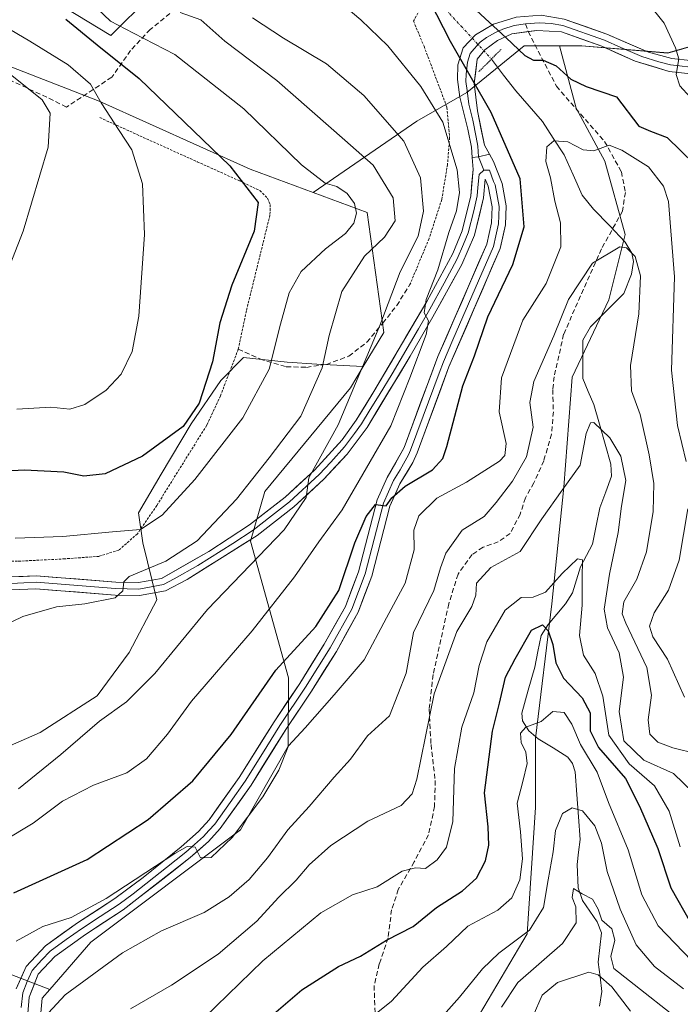
# Model space of a CAD drawing. Units: metres. Extents: x 596613 to 600051, y 4770757 to 4773120.
# Drawn here: x 598089 to 598224, y 4771815 to 4772016 of the extents above; entities that cross this region are included whole.
import ezdxf

# ---------------------------------------------------------------- set-up
doc = ezdxf.new("R2010")
doc.units = ezdxf.units.M
doc.header["$MEASUREMENT"] = 0
for name, pattern in [('TRAZO_Y_PUNTO', [1, 0.5, -0.25, 0, -0.25]), ('TRAZOS', [0.75, 0.5, -0.25]), ('TRAZOS2', [0.375, 0.25, -0.125]), ('TRAZOSX2', [1.5, 1, -0.5])]:
    doc.linetypes.add(name, pattern=pattern)
for name, color, linetype, lineweight in [('Alambrada', 19, 'TRAZOS', 0), ('Arbolado forestal CxS', 92, 'Continuous', 0), ('Corriente natural lineal', 142, 'Continuous', 13), ('Corriente natural lineal oculto', 19, 'TRAZO_Y_PUNTO', 13), ('Curva de nivel maestra', 36, 'Continuous', 30), ('Curva de nivel normal', 36, 'Continuous', 0), ('Layer 0', 7, 'Continuous', 0), ('Muro lineal', 1, 'TRAZOSX2', 13), ('Pastizal CxS', 92, 'Continuous', 0), ('Prado CxS', 92, 'Continuous', 0), ('Puente lineal', 2, 'TRAZOS2', 0), ('Senda', 19, 'TRAZOSX2', 0)]:
    doc.layers.add(name, color=color, linetype=linetype, lineweight=lineweight)

# ---------------------------------------------------------------- blocks, each defined once
blk = doc.blocks.new('*U151')
at = {"layer": 'Pastizal CxS', "color": 92, "linetype": 'Continuous', "lineweight": 0}
for points in [[(598234.3369, 4772013.1703, 555.9463), (598221.6053, 4772009.5327, 555.0401), (598204.0435, 4772010.9959, 551.8845), (598199.5211, 4772010.9959, 550.897), (598192.3351, 4772010.9959, 549.5971), (598180.6265, 4772001.4835, 550.9792), (598170.3817, 4771995.6297, 557.2474), (598149.2081, 4771981.0729, 571.1316), (598136.3933, 4771985.8073, 574.1808), (598105.5943, 4771999.7161, 580.0404), (598087.7107, 4772006.6701, 585.6082)], [(598098.6231, 4772018.7277, 574.7768), (598107.9593, 4772013.1259, 574.2939), (598115.8945, 4772021.0615, 565.8779)]]:
    blk.add_polyline3d(points, dxfattribs=at)
blk = doc.blocks.new('*U185')
at = {"layer": 'Curva de nivel normal', "color": 36, "linetype": 'Continuous', "lineweight": 0}
blk.add_polyline3d([(598095.23, 4771813.65, 540), (598098.61, 4771817.29, 540), (598110.32, 4771825.88, 540), (598118.32, 4771830.4, 540), (598126.99, 4771834.16, 540), (598132.13, 4771837.32, 540), (598136.16, 4771840.88, 540), (598139.93, 4771845.28, 540), (598144.05, 4771851.02, 540), (598148.43, 4771855.73, 540), (598153.54, 4771861.72, 540), (598156.85, 4771865.45, 540), (598160.35, 4771870.15, 540), (598164.83, 4771874.28, 540), (598168.19, 4771883, 540), (598169.74, 4771891.28, 540), (598173.9, 4771899.82, 540), (598175.22, 4771904.49, 540), (598176.34, 4771907.49, 540), (598179.68, 4771912.15, 540), (598184.17, 4771914.94, 540), (598186.57, 4771917.83, 540), (598189.92, 4771922.12, 540), (598192.81, 4771927.12, 540), (598194.12, 4771933.15, 540), (598193.49, 4771938.24, 540), (598194.26, 4771942.49, 540), (598198.33, 4771951.82, 540), (598201.34, 4771959.26, 540), (598206.26, 4771966.64, 540), (598211.84, 4771970, 540), (598213.18, 4771969.74, 540), (598214.93, 4771967.97, 540), (598216.03, 4771964.08, 540), (598215.68, 4771956.33, 540), (598213.98, 4771945.77, 540), (598214.2, 4771940.59, 540), (598216.01, 4771935.73, 540), (598217.84, 4771927.56, 540), (598218.76, 4771921.68, 540), (598218.64, 4771915.96, 540), (598217.29, 4771907.74, 540), (598215.3, 4771902.18, 540), (598212.65, 4771897.52, 540), (598212.33, 4771895.08, 540), (598213.03, 4771893.18, 540), (598217.32, 4771884.15, 540), (598218.3, 4771878.49, 540), (598217.61, 4771873.42, 540), (598217.93, 4771870.55, 540), (598219.58, 4771868.89, 540), (598222.64, 4771867.7, 540), (598227.63, 4771866.49, 540)], dxfattribs=at)
blk = doc.blocks.new('*U192')
at = {"layer": 'Curva de nivel normal', "color": 36, "linetype": 'Continuous', "lineweight": 0}
blk.add_polyline3d([(598160.41, 4771812.15, 520), (598165.2, 4771816.03, 520), (598171.6, 4771822.99, 520), (598176.44, 4771827.16, 520), (598180.83, 4771831.32, 520), (598186.96, 4771834.61, 520), (598189.77, 4771837.15, 520), (598191.45, 4771840.82, 520), (598191.98, 4771845.09, 520), (598191.56, 4771850.58, 520), (598190.87, 4771856.44, 520), (598192.04, 4771860.89, 520), (598192.93, 4771864.5, 520), (598192.62, 4771866.82, 520), (598191.68, 4771868.82, 520), (598191.54, 4771870.7, 520), (598192.65, 4771871.98, 520), (598195.77, 4771873.13, 520), (598198.18, 4771875.12, 520), (598200.44, 4771874.96, 520), (598202.04, 4771872.56, 520), (598203.82, 4771868.44, 520), (598207.23, 4771862.76, 520), (598209.52, 4771856.57, 520), (598213.52, 4771846.9, 520), (598216.35, 4771837.74, 520), (598219.66, 4771831.38, 520), (598226.51, 4771824.23, 520)], dxfattribs=at)
blk = doc.blocks.new('*U196')
at = {"layer": 'Curva de nivel normal', "color": 36, "linetype": 'Continuous', "lineweight": 0}
blk.add_polyline3d([(598171.43, 4771808.21, 515), (598179.1, 4771816.82, 515), (598183.77, 4771822.6, 515), (598187.16, 4771825.81, 515), (598193.4, 4771830.55, 515), (598196.27, 4771835.15, 515), (598197.18, 4771840.82, 515), (598198.24, 4771846.49, 515), (598198.73, 4771850.83, 515), (598200.16, 4771854.34, 515), (598202.1, 4771855.5, 515), (598204.24, 4771854.87, 515), (598206.7, 4771851.84, 515), (598208.11, 4771848.3, 515), (598209.28, 4771842.49, 515), (598211.9, 4771834.82, 515), (598215.18, 4771827.54, 515), (598218.89, 4771823.1, 515), (598224.84, 4771818.56, 515)], dxfattribs=at)
blk = doc.blocks.new('*U215')
at = {"layer": 'Curva de nivel normal', "color": 36, "linetype": 'Continuous', "lineweight": 0}
blk.add_polyline3d([(598127.05, 4771812.73, 530), (598138.98, 4771824.24, 530), (598150.81, 4771834.03, 530), (598157.25, 4771837.7, 530), (598162.3, 4771839.35, 530), (598167.43, 4771842.56, 530), (598170.1, 4771843.27, 530), (598172.2, 4771843.12, 530), (598174.54, 4771844.85, 530), (598176.44, 4771847.45, 530), (598177.77, 4771852.7, 530), (598178.06, 4771863.5, 530), (598179.59, 4771871.98, 530), (598182.06, 4771878.96, 530), (598183.1, 4771884.53, 530), (598184.68, 4771889.39, 530), (598188.44, 4771895.8, 530), (598191.68, 4771898.41, 530), (598194.12, 4771898.5, 530), (598196.67, 4771899.53, 530), (598200.08, 4771903.32, 530), (598203.16, 4771906.28, 530), (598204.23, 4771906.13, 530), (598204.12, 4771902.45, 530), (598204.12, 4771896.84, 530), (598203.62, 4771890.67, 530), (598204.43, 4771886.66, 530), (598206.81, 4771882.9, 530), (598208.38, 4771878.27, 530), (598209.58, 4771870.3, 530), (598213.75, 4771864.47, 530), (598218.9, 4771859.95, 530), (598221.92, 4771854.79, 530), (598224.18, 4771847.5, 530)], dxfattribs=at)
blk = doc.blocks.new('*U262')
at = {"layer": 'Curva de nivel maestra', "color": 36, "linetype": 'Continuous', "lineweight": 30}
blk.add_polyline3d([(598098.74, 4772016.44, 575), (598105.16, 4772011.19, 575), (598113.72, 4772004.36, 575), (598132.25, 4771986.53, 575), (598138, 4771979.03, 575), (598137.23, 4771973.2, 575), (598132.61, 4771962.15, 575), (598130.2, 4771954.49, 575), (598128.7, 4771946.49, 575), (598125.98, 4771938.04, 575), (598122.7, 4771933.32, 575), (598114.43, 4771927.23, 575), (598106.8, 4771923.62, 575), (598102.44, 4771923.19, 575), (598098.36, 4771924.02, 575), (598090.33, 4771924.37, 575), (598082.44, 4771923.96, 575)], dxfattribs=at)
blk = doc.blocks.new('*U263')
at = {"layer": 'Curva de nivel maestra', "color": 36, "linetype": 'Continuous', "lineweight": 30}
blk.add_polyline3d([(598138.8, 4771811.43, 525), (598146.95, 4771818.32, 525), (598154.4, 4771823.08, 525), (598158.91, 4771825.22, 525), (598164.18, 4771828.5, 525), (598169.63, 4771831.24, 525), (598174.44, 4771835.15, 525), (598179.7, 4771838.57, 525), (598182.59, 4771841.15, 525), (598184.43, 4771844.67, 525), (598185.12, 4771847.89, 525), (598184.96, 4771851.6, 525), (598184.23, 4771858.54, 525), (598185.81, 4771871.15, 525), (598187.27, 4771876.82, 525), (598188.52, 4771882.15, 525), (598190.5, 4771885.88, 525), (598193.8, 4771891.74, 525), (598196.04, 4771892.82, 525), (598197.2, 4771891.58, 525), (598198.19, 4771888.82, 525), (598198.78, 4771885.11, 525), (598200.31, 4771881.94, 525), (598204.15, 4771877.93, 525), (598205.8, 4771874.86, 525), (598205.78, 4771871.22, 525), (598207.5, 4771867.82, 525), (598213, 4771861.49, 525), (598215.82, 4771855.82, 525), (598219.62, 4771847.16, 525), (598222.27, 4771839.18, 525), (598226.26, 4771832.07, 525)], dxfattribs=at)

msp = doc.modelspace()

# ---------------------------------------------------------------- linework, layer by layer
at = {"layer": 'Alambrada', "color": 19, "linetype": 'TRAZOS', "lineweight": 0}
for points in [[(598127.4, 4772023, 559.12), (598134.67, 4772022.05, 557.41), (598141.47, 4772021.9, 555.48), (598148.08, 4772024.29, 554.49), (598154.6, 4772026.33, 553.21), (598160.62, 4772025.36, 552.45), (598166.87, 4772022.45, 550.99), (598171.37, 4772018.99, 550.89), (598169.71, 4772016.05, 551.88), (598171.87, 4772010.91, 552.55), (598176.55, 4771998.44, 553.76), (598177.09, 4771992.29, 555.02), (598176.67, 4771986.81, 555.99), (598175.49, 4771979.66, 557.16), (598172.89, 4771971.65, 557.88), (598168.99, 4771962.27, 558.06)], [(598105.69, 4771996.34, 580.59), (598125.57, 4771987.33, 576.38), (598134.26, 4771983.43, 575.13), (598138.35, 4771981.45, 574.19), (598139.94, 4771979.91, 573.92), (598140.48, 4771978.6, 574.03), (598140.42, 4771976.46, 573.96), (598135.61, 4771956.91, 572.95), (598133.96, 4771949.1, 573.07), (598130.32, 4771939.56, 573.91), (598127.51, 4771933.55, 573.5), (598117.33, 4771917.21, 570.67), (598113.37, 4771911.41, 569.4), (598109.61, 4771908.1, 568.71), (598105.54, 4771906.81, 567.93), (598098.55, 4771906.3, 567.89), (598088.89, 4771905.81, 568.23), (598082.94, 4771905.76, 568.81)]]:
    msp.add_polyline3d(points, dxfattribs=at)
at = {"layer": 'Arbolado forestal CxS', "color": 92, "linetype": 'Continuous', "lineweight": 0}
for points in [[(598115.89, 4772021.06, 565.88), (598107.96, 4772013.13, 574.29), (598107.96, 4772013.13, 574.29), (598098.62, 4772018.73, 574.78)], [(598098.62, 4772018.73, 574.78), (598107.96, 4772013.13, 574.29), (598115.89, 4772021.06, 565.88)], [(598179.64, 4771807.31, 509.07), (598192.94, 4771829.76, 511.24), (598194.61, 4771855.53, 515.85), (598194.61, 4771869.66, 517.9), (598197.93, 4771897.09, 527.1), (598200.43, 4771920.94, 532.87), (598202.09, 4771943.39, 535.85), (598209.57, 4771959.18, 538.42), (598212.89, 4771972.48, 540.22), (598208.74, 4771987.44, 543.23), (598202.92, 4771998.25, 546.23), (598199.52, 4772011, 550.9), (598204.04, 4772011, 551.88), (598221.61, 4772009.53, 555.04), (598234.34, 4772013.17, 555.95)], [(598235.47, 4772013.5, 555.77), (598234.34, 4772013.17, 555.95), (598221.61, 4772009.53, 555.04), (598204.04, 4772011, 551.88), (598199.52, 4772011, 550.9)], [(598199.52, 4772011, 550.9), (598202.92, 4771998.25, 546.23), (598208.74, 4771987.44, 543.23), (598212.89, 4771972.48, 540.22), (598209.57, 4771959.18, 538.42), (598202.09, 4771943.39, 535.85), (598200.43, 4771920.94, 532.87), (598197.93, 4771897.09, 527.1), (598194.61, 4771869.66, 517.9), (598194.61, 4771855.53, 515.85), (598192.94, 4771829.76, 511.24), (598179.64, 4771807.31, 509.07), (598164.68, 4771790.69, 507.73), (598158.03, 4771774.9, 503.66), (598155.54, 4771752.45, 504.9), (598147.22, 4771735, 501.84), (598133.09, 4771720.03, 502.46), (598123.95, 4771704.24, 497.89), (598121.45, 4771685.95, 494.41), (598121.45, 4771666, 494.95), (598118.96, 4771650.21, 499.11), (598094.02, 4771635.25, 516.11), (598076.22, 4771634.28, 528.89)], [(598199.52, 4772011, 550.9), (598202.92, 4771998.25, 546.23), (598208.74, 4771987.44, 543.23), (598212.89, 4771972.48, 540.22), (598209.57, 4771959.18, 538.42), (598202.09, 4771943.39, 535.85), (598200.43, 4771920.94, 532.87), (598197.93, 4771897.09, 527.1), (598194.61, 4771869.66, 517.9), (598194.61, 4771855.53, 515.85), (598192.94, 4771829.76, 511.24), (598179.64, 4771807.31, 509.07), (598164.68, 4771790.69, 507.73), (598158.03, 4771774.9, 503.66), (598155.54, 4771752.45, 504.9), (598147.22, 4771735, 501.84), (598133.09, 4771720.03, 502.46), (598123.95, 4771704.24, 497.89), (598121.45, 4771685.95, 494.41), (598121.45, 4771666, 494.95), (598118.96, 4771650.21, 499.11), (598094.02, 4771635.25, 516.11), (598076.22, 4771634.28, 528.89)], [(598091.45, 4771789.54, 538.79), (598093.95, 4771816.61, 539.02), (598095.49, 4771818.39, 538.59), (598103.88, 4771828.08, 540.7), (598134.43, 4771851, 541.91), (598144.17, 4771868.07, 543.18), (598144.2, 4771882, 546.13), (598136.42, 4771909.9, 559.27), (598139.39, 4771920.06, 561.1), (598156.84, 4771941.19, 557.7), (598159.47, 4771945.53, 557.46), (598163.68, 4771952.47, 556.2), (598160.23, 4771977, 566.29), (598149.21, 4771981.07, 571.13), (598170.38, 4771995.63, 557.25), (598180.63, 4772001.48, 550.98), (598192.34, 4772011, 549.6), (598199.52, 4772011, 550.9), (598202.92, 4771998.25, 546.23), (598208.74, 4771987.44, 543.23), (598212.89, 4771972.48, 540.22), (598209.57, 4771959.18, 538.42), (598202.09, 4771943.39, 535.85), (598200.43, 4771920.94, 532.87), (598197.93, 4771897.09, 527.1), (598194.61, 4771869.66, 517.9), (598194.61, 4771855.53, 515.85), (598192.94, 4771829.76, 511.24), (598179.64, 4771807.31, 509.07)], [(598199.52, 4772011, 550.9), (598192.34, 4772011, 549.6), (598180.63, 4772001.48, 550.98), (598170.38, 4771995.63, 557.25), (598149.21, 4771981.07, 571.13)], [(598149.21, 4771981.07, 571.13), (598160.23, 4771977, 566.29), (598163.68, 4771952.47, 556.2), (598159.47, 4771945.53, 557.46)], [(598159.47, 4771945.53, 557.46), (598156.84, 4771941.19, 557.7), (598139.39, 4771920.06, 561.1), (598136.42, 4771909.9, 559.27), (598144.2, 4771882, 546.13), (598144.17, 4771868.07, 543.18), (598134.43, 4771851, 541.91), (598103.88, 4771828.08, 540.7), (598095.49, 4771818.39, 538.59)], [(598064.06, 4771748.08, 535.68), (598079.55, 4771735.96, 525.18), (598086.53, 4771737.51, 524.75), (598095.06, 4771739.06, 523.9), (598111.48, 4771749.6, 523.36), (598103.2, 4771765.33, 530.76), (598091.18, 4771778.63, 538.39), (598091.45, 4771789.54, 538.79), (598093.95, 4771816.61, 539.02), (598095.49, 4771818.39, 538.59)]]:
    msp.add_polyline3d(points, dxfattribs=at)
at = {"layer": 'Corriente natural lineal', "color": 142, "linetype": 'Continuous', "lineweight": 13}
msp.add_polyline3d([(598185.64, 4772008.3, 549.62), (598188.11, 4772005.04, 547.7), (598190.59, 4772001.78, 546.64), (598193.3, 4771998.66, 546.28), (598196.02, 4771995.54, 546.48), (598198.25, 4771992.16, 545.37), (598200.48, 4771988.78, 543.86), (598202.32, 4771984.66, 543.25), (598204.17, 4771980.53, 542.6), (598206.45, 4771977.69, 541.93), (598209.69, 4771974.3, 541.07), (598212.93, 4771970.91, 540.41), (598214.26, 4771968.68, 540.11), (598214.6, 4771966.96, 539.83), (598214.24, 4771964.42, 539.29), (598212.63, 4771960.48, 538.07), (598209.24, 4771957.07, 537.65), (598205.85, 4771953.66, 537.53), (598204.31, 4771950.94, 537.34), (598204.3, 4771947.02, 536.68), (598204.29, 4771943.1, 536.17), (598205.4, 4771940.46, 535.98), (598206.51, 4771937.81, 535.5), (598207.68, 4771933.76, 534.95), (598208.85, 4771929.7, 534.54), (598210.02, 4771925.65, 534.04), (598210.15, 4771923.17, 533.65), (598208.96, 4771919.95, 533.28), (598207.77, 4771916.72, 532.61), (598207.01, 4771913.02, 531.74), (598206.25, 4771909.32, 531.29), (598205.04, 4771906.99, 531.07), (598203.82, 4771904.66, 530.45), (598203.01, 4771902, 529.79), (598202.2, 4771899.33, 529.26), (598200.77, 4771897.1, 528.66), (598198.98, 4771895, 527.35), (598197.19, 4771892.91, 525.18), (598195.78, 4771890.66, 524.61), (598195.12, 4771887.41, 524.11), (598194.47, 4771884.16, 523.3), (598193.14, 4771879.49, 521.46), (598191.81, 4771874.83, 520.19), (598191.97, 4771873.22, 519.88), (598193.23, 4771871.2, 519.68), (598195.19, 4771869.56, 518.93), (598198.2, 4771867.71, 517.76), (598201.2, 4771865.85, 516.94), (598202.17, 4771864.54, 517.09), (598202.73, 4771862.86, 516.91), (598203.08, 4771858.24, 516.29), (598203.42, 4771853.62, 514.64), (598203.76, 4771849, 513.07), (598203.43, 4771846.45, 512.49), (598203.1, 4771843.9, 511.96), (598203.32, 4771839.13, 510.74), (598204.21, 4771836.56, 510.48), (598205.72, 4771834.39, 509.89), (598207.23, 4771832.23, 509.47), (598208.08, 4771829.95, 509.13), (598207.74, 4771826.98, 507.86), (598207.4, 4771824.02, 506.68), (598207.79, 4771821.02, 505.37), (598208.19, 4771818.02, 503.85), (598207.67, 4771814.98, 501.49)], dxfattribs=at)
at = {"layer": 'Corriente natural lineal oculto', "color": 19, "linetype": 'TRAZO_Y_PUNTO', "lineweight": 13}
msp.add_polyline3d([(598176.32, 4772018.37, 549.09), (598179.42, 4772015.02, 550.43), (598182.53, 4772011.66, 550.47), (598185.64, 4772008.3, 549.62)], dxfattribs=at)
at = {"layer": 'Curva de nivel maestra', "color": 36, "linetype": 'Continuous', "lineweight": 30}
for points in [[(598088.12, 4771838.17, 550), (598103.13, 4771844.93, 550), (598115.56, 4771853.12, 550), (598124.67, 4771860.98, 550), (598132.52, 4771870.45, 550), (598141.65, 4771883.56, 550), (598149.79, 4771892.49, 550), (598154.47, 4771899.82, 550), (598157.74, 4771909.57, 550), (598160.07, 4771914.96, 550), (598161.96, 4771917.36, 550), (598164.12, 4771917.1, 550), (598165.28, 4771918.76, 550), (598168.05, 4771921.15, 550), (598173.59, 4771924.46, 550), (598175.68, 4771926.8, 550), (598176.51, 4771929.26, 550), (598179.78, 4771941.63, 550), (598182.14, 4771947.72, 550), (598184.89, 4771955.71, 550), (598189.99, 4771966.4, 550), (598192.34, 4771974.06, 550), (598191.46, 4771983.84, 550), (598185.6, 4771997.37, 550), (598177.3, 4772011.88, 550), (598173.04, 4772020.08, 550)], [(598181.66, 4772019.03, 550), (598188.66, 4772012.65, 550), (598192.42, 4772009.02, 550), (598194.2, 4772008.1, 550), (598196.19, 4772008.07, 550), (598198.81, 4772006.92, 550), (598201.81, 4772004.18, 550), (598204.93, 4772002.67, 550), (598211.12, 4772000.62, 550), (598215.73, 4771994.62, 550), (598218.11, 4771993.59, 550), (598221.5, 4771992.28, 550), (598227, 4771986.91, 550)]]:
    msp.add_polyline3d(points, dxfattribs=at)
at = {"layer": 'Curva de nivel normal', "color": 36, "linetype": 'Continuous', "lineweight": 0}
for points in [[(598214.22, 4772023.97, 555), (598220.91, 4772015.63, 555), (598223.2, 4772010.57, 555), (598223.85, 4772008.34, 555), (598223.33, 4772005.15, 555), (598224.06, 4772002.85, 555), (598226.18, 4772000.54, 555)], [(598086.11, 4771848.72, 555), (598092.1, 4771852.33, 555), (598098.1, 4771856.84, 555), (598104.43, 4771860.12, 555), (598111.22, 4771862.65, 555), (598115.22, 4771865.47, 555), (598119.48, 4771870.52, 555), (598124.43, 4771877.27, 555), (598136.81, 4771891.61, 555), (598145.44, 4771902.66, 555), (598150.4, 4771909.79, 555), (598155.19, 4771916.29, 555), (598165.1, 4771933.47, 555), (598168.94, 4771943.22, 555), (598172.28, 4771952.11, 555), (598172.75, 4771954.9, 555), (598171.9, 4771956.48, 555), (598172.3, 4771959.24, 555), (598174.69, 4771965.27, 555), (598176.96, 4771972.89, 555), (598178.48, 4771977.35, 555), (598179.09, 4771981.05, 555), (598178.66, 4771985.71, 555), (598175.69, 4771995.43, 555), (598171.24, 4772002.73, 555), (598164.46, 4772011.02, 555), (598158.98, 4772016.3, 555), (598155.58, 4772019.15, 555)], [(598088.41, 4771910.52, 570), (598098.15, 4771910.88, 570), (598108.3, 4771911.84, 570), (598114, 4771912.3, 570), (598118.43, 4771915.22, 570), (598125.1, 4771922.46, 570), (598134.86, 4771935.08, 570), (598140.23, 4771945.04, 570), (598142.57, 4771954.19, 570), (598144.33, 4771960.61, 570), (598146.8, 4771964.95, 570), (598151.79, 4771969.6, 570), (598155.81, 4771972.69, 570), (598157.56, 4771974.82, 570), (598158.1, 4771976.82, 570), (598157.66, 4771978.85, 570), (598156.17, 4771980.89, 570), (598154.09, 4771982.3, 570), (598151.66, 4771982.95, 570), (598146.86, 4771986.7, 570), (598135.07, 4771998.15, 570), (598121.02, 4772009.2, 570), (598112.57, 4772013.57, 570), (598107.85, 4772016.03, 570), (598105.2, 4772018.56, 570)], [(598068.71, 4772016.83, 585), (598081.88, 4772009.57, 585), (598093.92, 4771999.97, 585), (598095.57, 4771997.22, 585), (598095.13, 4771990.3, 585), (598090.05, 4771973.2, 585), (598086.34, 4771963.57, 585), (598082.69, 4771957.84, 585), (598075.18, 4771949.82, 585), (598066.98, 4771945.01, 585), (598061.78, 4771941.2, 585), (598056.69, 4771935.66, 585), (598052.33, 4771930.15, 585), (598044.97, 4771916.82, 585), (598040.48, 4771908.15, 585), (598031.72, 4771896.49, 585), (598014.17, 4771878.36, 585), (598005.17, 4771872.3, 585), (598002.45, 4771869.46, 585), (597999.31, 4771861.55, 585), (597997.3, 4771850.79, 585), (597993.71, 4771835.12, 585), (597989.16, 4771824.6, 585), (597980.77, 4771810.38, 585)], [(598081.78, 4771890.58, 565), (598089.96, 4771894.52, 565), (598096.86, 4771896.49, 565), (598102.62, 4771897.13, 565), (598108.85, 4771898.36, 565), (598110.38, 4771899.75, 565), (598110.63, 4771901.64, 565), (598111.68, 4771902.73, 565), (598119.18, 4771905.8, 565), (598125.58, 4771909.98, 565), (598133.62, 4771918.51, 565), (598140.29, 4771926.91, 565), (598146.73, 4771935.45, 565), (598151.06, 4771945.27, 565), (598152.51, 4771951.89, 565), (598155.08, 4771960.83, 565), (598159.7, 4771968.1, 565), (598163.77, 4771971.98, 565), (598166, 4771975.25, 565), (598165.58, 4771979.96, 565), (598161.48, 4771986.62, 565), (598155.7, 4771991.76, 565), (598141.85, 4772003.91, 565), (598131.22, 4772011.95, 565), (598126.31, 4772016.29, 565), (598122.1, 4772017.82, 565)], [(598089.08, 4771859.36, 560), (598097.76, 4771866.4, 560), (598105.61, 4771873.18, 560), (598111.15, 4771877.12, 560), (598116.91, 4771882.93, 560), (598127.68, 4771895.93, 560), (598143.33, 4771912.19, 560), (598147.79, 4771918.79, 560), (598148.36, 4771922.82, 560), (598154.35, 4771933.66, 560), (598162.85, 4771953.89, 560), (598166.98, 4771964.84, 560), (598170.65, 4771972.12, 560), (598171.74, 4771977.25, 560), (598171.12, 4771984.03, 560), (598167.72, 4771991.53, 560), (598159.6, 4772000.85, 560), (598151.95, 4772007.29, 560), (598143.21, 4772012.57, 560), (598136.88, 4772016.7, 560)], [(598086.1, 4772015.1, 580), (598091.42, 4772011.93, 580), (598099.24, 4772007.14, 580), (598103.79, 4772003.15, 580), (598105.98, 4771999.37, 580), (598109.65, 4771993.69, 580), (598112.21, 4771989.78, 580), (598114.39, 4771982.81, 580), (598114.84, 4771972.49, 580), (598113.68, 4771955.82, 580), (598112.33, 4771948.61, 580), (598110.07, 4771943.99, 580), (598106.99, 4771940.7, 580), (598102.62, 4771937.8, 580), (598099.61, 4771936.85, 580), (598095.73, 4771937.24, 580), (598088.78, 4771936.84, 580)], [(598088.64, 4771828.26, 545), (598094.05, 4771831.26, 545), (598099.82, 4771833.11, 545), (598106.97, 4771837, 545), (598121, 4771846.16, 545), (598123.54, 4771847.59, 545), (598125.15, 4771847.48, 545), (598126.24, 4771845.28, 545), (598128.42, 4771845.32, 545), (598132.72, 4771849.42, 545), (598138.98, 4771857.72, 545), (598142.24, 4771863.15, 545), (598144.24, 4771868.15, 545), (598147.64, 4771871.82, 545), (598153.53, 4771878.54, 545), (598159.68, 4771885.72, 545), (598164.19, 4771894.26, 545), (598168.01, 4771901.36, 545), (598169.84, 4771908.12, 545), (598169.82, 4771912.15, 545), (598170.8, 4771915.08, 545), (598174.46, 4771918.66, 545), (598180.52, 4771921.95, 545), (598187.29, 4771926.26, 545), (598188.37, 4771927.36, 545), (598188.65, 4771929.82, 545), (598187.22, 4771936.27, 545), (598187.69, 4771943.26, 545), (598192.05, 4771955.02, 545), (598196.81, 4771962.46, 545), (598199.77, 4771969.98, 545), (598199.74, 4771974.87, 545), (598198.55, 4771979.3, 545), (598197.68, 4771984.06, 545), (598196.76, 4771987.36, 545), (598196.96, 4771990.38, 545), (598198.38, 4771991.64, 545), (598201.2, 4771991.41, 545), (598204.34, 4771989.8, 545), (598206.54, 4771989.58, 545), (598209.64, 4771990.72, 545), (598212.25, 4771989.69, 545), (598217.67, 4771986.28, 545), (598220.73, 4771982.36, 545), (598221.78, 4771979.25, 545), (598222.97, 4771963.85, 545), (598222.39, 4771944.82, 545), (598223.58, 4771933.49, 545), (598225.38, 4771926.15, 545)], [(598111.93, 4771814.49, 535), (598120.36, 4771819.27, 535), (598129.84, 4771825.63, 535), (598137.71, 4771832.37, 535), (598142.17, 4771837.22, 535), (598145.77, 4771840.72, 535), (598148.43, 4771843.82, 535), (598152.84, 4771847.81, 535), (598160.37, 4771852.76, 535), (598167.17, 4771855.98, 535), (598169.48, 4771858.35, 535), (598170.37, 4771861.37, 535), (598173.96, 4771878.74, 535), (598178.54, 4771891.44, 535), (598181.64, 4771896.57, 535), (598182.42, 4771898.88, 535), (598182.61, 4771901.33, 535), (598185.5, 4771904.53, 535), (598191.48, 4771907.82, 535), (598195.89, 4771914.44, 535), (598200.09, 4771920.31, 535), (598203.73, 4771925.44, 535), (598204.99, 4771931.9, 535), (598205.83, 4771934.08, 535), (598206.56, 4771934.13, 535), (598209.77, 4771931.02, 535), (598212.02, 4771927.24, 535), (598213.05, 4771922.27, 535), (598212.16, 4771917.04, 535), (598211.49, 4771911.69, 535), (598209.7, 4771903.16, 535), (598208.63, 4771896, 535), (598209.3, 4771892.19, 535), (598211.69, 4771887.13, 535), (598212.6, 4771882.15, 535), (598211.68, 4771875.15, 535), (598212.62, 4771869.17, 535), (598216.72, 4771865.23, 535), (598222.8, 4771862.51, 535), (598226.78, 4771858.61, 535)], [(598225.7, 4771916.49, 545), (598223.94, 4771906.02, 545), (598221.76, 4771899.93, 545), (598218.84, 4771895.28, 545), (598217.88, 4771892.56, 545), (598218.59, 4771890.41, 545), (598221.58, 4771885.82, 545), (598225.05, 4771878.07, 545)], [(598187.68, 4771814.82, 510), (598191, 4771819.85, 510), (598200.1, 4771827.77, 510), (598202.91, 4771831.99, 510), (598202.83, 4771835.26, 510), (598202.07, 4771837.16, 510), (598202.39, 4771839.02, 510), (598204.15, 4771837.93, 510), (598206.22, 4771836.84, 510), (598207.38, 4771834.81, 510), (598208.18, 4771832.57, 510), (598210.23, 4771830.76, 510), (598210.79, 4771828.49, 510), (598210, 4771825.13, 510), (598210.64, 4771822.67, 510), (598227.54, 4771809.38, 510)], [(598194.12, 4771813.02, 505), (598196.01, 4771817.24, 505), (598199.1, 4771819.85, 505), (598205.52, 4771821.95, 505), (598207.43, 4771821.43, 505), (598210.17, 4771818.94, 505), (598214.03, 4771813.97, 505)]]:
    msp.add_polyline3d(points, dxfattribs=at)
at = {"layer": 'Layer 0', "linetype": 'Continuous', "lineweight": 0}
for points in [[(598181.7, 4771988.2), (598181.55, 4771990.33), (598180.83, 4771993.97), (598179.19, 4772000.5), (598178.72, 4772004.12), (598178.77, 4772007.09), (598179.89, 4772010.59), (598182.37, 4772013.26), (598186.04, 4772015.39), (598190.69, 4772016.84), (598195.78, 4772017.25), (598200.44, 4772016.47), (598209.17, 4772013.37), (598217.69, 4772009.72), (598222.44, 4772008.4), (598226.18, 4772007.97), (598228.86, 4772008.5), (598230.82, 4772010.17), (598231.69, 4772012.44), (598231.95, 4772014.81), (598230.68, 4772026.84)], [(598192.56, 4772015.46), (598190.24, 4772015.15), (598187.92, 4772014.42), (598186.45, 4772013.74), (598184.61, 4772012.68), (598183.31, 4772011.72), (598182.07, 4772010.39), (598181.31, 4772009.44), (598180.75, 4772007.69), (598180.44, 4772005.2), (598180.41, 4772003.72), (598180.65, 4772001.91), (598180.98, 4771999.1), (598181.8, 4771995.84), (598182.51, 4771992.33), (598182.87, 4771990.51), (598183.01, 4771988.34)], [(598232.01, 4772009.57), (598230.96, 4772008.54), (598229.46, 4772007.27), (598227.58, 4772006.89), (598226.24, 4772006.63), (598224.04, 4772006.88), (598222.17, 4772007.1), (598219.8, 4772007.76), (598216.33, 4772008.8), (598212.07, 4772010.63), (598208.68, 4772012.14), (598200.17, 4772015.16), (598197.84, 4772015.55), (598195.35, 4772015.7), (598192.56, 4772015.46)], [(598233.05, 4772008.58), (598230.05, 4772006.03), (598226.29, 4772005.28), (598221.9, 4772005.79), (598214.97, 4772007.88), (598208.19, 4772010.9), (598199.9, 4772013.84), (598194.92, 4772014.15), (598193.11, 4772013.9)], [(598193.11, 4772013.9), (598189.79, 4772013.45), (598186.85, 4772012.09), (598184.25, 4772010.18), (598182.73, 4772008.28), (598182.1, 4772003.31), (598182.76, 4771997.7), (598184.19, 4771990.69), (598185.2, 4771988.91)], [(598057.45, 4771890.14), (598063.65, 4771893.87), (598070.05, 4771897.52), (598074.22, 4771899.42), (598078.92, 4771901.03), (598087.42, 4771902.62), (598092.72, 4771902.84), (598108.94, 4771901.56), (598113.58, 4771901.47), (598118.26, 4771902.32), (598127.93, 4771907.81), (598136.25, 4771913.22), (598143.55, 4771918.92), (598149.54, 4771924.43), (598155.15, 4771930.6), (598158.04, 4771934.61), (598161.64, 4771940.46), (598172.42, 4771958.79), (598177.72, 4771968.63), (598179.64, 4771973.24), (598181.4, 4771980.41), (598181.87, 4771985.74), (598181.7, 4771988.2)], [(598185.2, 4771988.91), (598186.04, 4771987.41), (598187.8, 4771982.88), (598188.64, 4771978.35), (598188.53, 4771974.49), (598187.41, 4771969.61), (598176.96, 4771945.49), (598170.46, 4771927.95), (598169.58, 4771925.98), (598166.93, 4771921.59), (598164.9, 4771917.02), (598161.22, 4771902.78), (598158.42, 4771895.39), (598153.97, 4771887.41), (598148.91, 4771879.3), (598143.66, 4771871.5), (598136.56, 4771860.1), (598130.27, 4771851.25), (598127.89, 4771848.62), (598124.13, 4771845.32), (598110.46, 4771834.65), (598102.75, 4771829.63), (598096.51, 4771825.17), (598093.13, 4771821.53), (598091.27, 4771816.88), (598090.87, 4771811.9)], [(598185.2, 4771988.91), (598183.01, 4771988.34), (598181.7, 4771988.2)], [(598185.2, 4771988.91), (598183.01, 4771988.34), (598181.7, 4771988.2)], [(598183.01, 4771988.34), (598184.09, 4771985.65)], [(598184.09, 4771985.65), (598183.12, 4771984.77), (598182.88, 4771982.1), (598182.73, 4771980.39), (598182.02, 4771977.35), (598180.91, 4771972.82), (598179.95, 4771970.51), (598178.65, 4771967.51), (598176, 4771962.59), (598173.06, 4771957.23), (598170.73, 4771953.22), (598165.34, 4771944.05), (598162.69, 4771939.69), (598160.89, 4771936.76), (598159.14, 4771933.87), (598157.7, 4771931.86), (598155.67, 4771929.14), (598152.86, 4771926.06), (598150.48, 4771923.49), (598144.41, 4771917.91), (598140.76, 4771915.06), (598137.02, 4771912.14), (598132.86, 4771909.43), (598125.73, 4771904.94), (598120.9, 4771902.19), (598118.7, 4771901.05), (598113.69, 4771900.14), (598108.88, 4771900.24), (598092.7, 4771901.51), (598090.22, 4771901.41), (598087.57, 4771901.3)], [(598088.64, 4771818.52), (598090.66, 4771823.1), (598094.61, 4771827.34), (598101.13, 4771832.01), (598108.79, 4771836.99), (598114.52, 4771841.26), (598122.3, 4771847.53), (598125.87, 4771850.67), (598128.03, 4771853.05), (598134.17, 4771861.7), (598141.25, 4771873.06), (598146.5, 4771880.86), (598151.5, 4771888.87), (598155.81, 4771896.6), (598158.48, 4771903.65), (598162.32, 4771918.36), (598164.37, 4771922.92), (598167.8, 4771929.04), (598174.7, 4771947.58), (598184.67, 4771970.51), (598185.66, 4771974.85), (598185.76, 4771978.13), (598184.98, 4771982.35), (598184.36, 4771983.79), (598184.03, 4771979.98), (598182.17, 4771972.39), (598179.57, 4771966.39), (598173.69, 4771955.66), (598169.03, 4771947.64), (598160.24, 4771933.12), (598156.18, 4771927.68), (598151.42, 4771922.55), (598145.27, 4771916.89), (598137.78, 4771911.05), (598123.53, 4771902.06), (598119.13, 4771899.78), (598113.79, 4771898.81), (598108.81, 4771898.91), (598092.67, 4771900.18), (598087.72, 4771899.98)], [(598184.09, 4771985.65), (598185.2, 4771985.6), (598186.08, 4771983.34), (598186.39, 4771982.62), (598187.2, 4771978.24), (598187.15, 4771976.31), (598187.1, 4771974.67), (598186.54, 4771972.23), (598186.04, 4771970.06), (598182.98, 4771963.03), (598177.76, 4771950.97), (598175.83, 4771946.54), (598174.97, 4771944.22), (598171.72, 4771935.45), (598169.13, 4771928.5), (598168.69, 4771927.51), (598166.98, 4771924.45), (598165.65, 4771922.26), (598164.63, 4771919.98), (598163.61, 4771917.69), (598161.69, 4771910.34), (598159.85, 4771903.22), (598157.12, 4771896), (598152.74, 4771888.14), (598147.71, 4771880.08), (598142.46, 4771872.28), (598138.92, 4771866.6), (598135.37, 4771860.9), (598132.3, 4771856.58), (598129.15, 4771852.15), (598127.96, 4771850.84), (598126.88, 4771849.65), (598125, 4771848), (598123.22, 4771846.43), (598119.33, 4771843.29), (598112.49, 4771837.96), (598109.63, 4771835.82), (598105.77, 4771833.31), (598101.94, 4771830.82), (598098.82, 4771828.59), (598095.56, 4771826.26), (598093.87, 4771824.44), (598091.9, 4771822.32), (598090.89, 4771820.03), (598089.96, 4771817.7), (598089.62, 4771814.73)]]:
    msp.add_lwpolyline(points, dxfattribs=at)
for points in [[(598200.44, 4772016.47, 551.73), (598204.81, 4772014.92, 552.24), (598209.17, 4772013.37, 552.54), (598213.43, 4772011.55, 553.1), (598217.69, 4772009.72, 553.87), (598222.44, 4772008.4, 554.55), (598226.18, 4772007.97, 555.21), (598228.86, 4772008.5, 555.57), (598230.82, 4772010.17, 555.94), (598231.69, 4772012.44, 556.14), (598231.95, 4772014.81, 556.31), (598231.53, 4772018.82, 556.69)], [(598226.29, 4772005.28, 555.35), (598221.9, 4772005.79, 554.45), (598218.44, 4772006.84, 553.78), (598214.97, 4772007.88, 553.36), (598211.58, 4772009.39, 552.97), (598208.19, 4772010.9, 552.49), (598204.05, 4772012.37, 552.04), (598199.9, 4772013.84, 551.73), (598194.92, 4772014.15, 551.26), (598192.36, 4772013.8, 551.04), (598189.79, 4772013.45, 550.86), (598186.85, 4772012.09, 550.39), (598184.25, 4772010.18, 550.18), (598182.73, 4772008.28, 550.17), (598182.42, 4772005.8, 550.06), (598182.1, 4772003.31, 550.18), (598182.43, 4772000.51, 550.51), (598182.76, 4771997.7, 550.93), (598183.48, 4771994.2, 551.45), (598184.19, 4771990.69, 551.94), (598185.2, 4771988.91, 552.09), (598183.01, 4771988.34, 552.45), (598181.7, 4771988.2, 552.62), (598181.55, 4771990.33, 552.36), (598180.83, 4771993.97, 552.29), (598180.01, 4771997.24, 552.26), (598179.19, 4772000.5, 552.01), (598178.72, 4772004.12, 551.39), (598178.77, 4772007.09, 550.82), (598179.89, 4772010.59, 550.55), (598182.37, 4772013.26, 550.6), (598186.04, 4772015.39, 550.72), (598190.69, 4772016.84, 551.02)], [(598087.42, 4771902.62, 567.5), (598090.07, 4771902.73, 566.97), (598092.72, 4771902.84, 566.57), (598096.78, 4771902.52, 566.11), (598100.83, 4771902.2, 565.79), (598104.89, 4771901.88, 565.39), (598108.94, 4771901.56, 564.98), (598113.58, 4771901.47, 564.49), (598118.26, 4771902.32, 563.95), (598121.48, 4771904.15, 563.9), (598124.71, 4771905.98, 563.75), (598127.93, 4771907.81, 563.15), (598132.09, 4771910.52, 562.64), (598136.25, 4771913.22, 561.65), (598139.9, 4771916.07, 561.67), (598143.55, 4771918.92, 560.9), (598146.55, 4771921.68, 560.43), (598149.54, 4771924.43, 560.02), (598152.35, 4771927.52, 559.54), (598155.15, 4771930.6, 558.83), (598158.04, 4771934.61, 557.85), (598159.84, 4771937.54, 557.66), (598161.64, 4771940.46, 557.04), (598163.8, 4771944.13, 556.84), (598165.95, 4771947.79, 556.02), (598168.11, 4771951.46, 555.86), (598170.26, 4771955.12, 555.74), (598172.42, 4771958.79, 555), (598174.19, 4771962.07, 555.27), (598175.95, 4771965.35, 554.64), (598177.72, 4771968.63, 554.11), (598179.64, 4771973.24, 554.06), (598180.52, 4771976.83, 553.7), (598181.4, 4771980.41, 553.02), (598181.64, 4771983.08, 552.87), (598181.87, 4771985.74, 552.73), (598181.7, 4771988.2, 552.62), (598183.01, 4771988.34, 552.45), (598185.2, 4771988.91, 552.09), (598186.04, 4771987.41, 552.14), (598187.8, 4771982.88, 551.9), (598188.64, 4771978.35, 551.49), (598188.53, 4771974.49, 551.11), (598187.97, 4771972.05, 551.05), (598187.41, 4771969.61, 551.05), (598185.67, 4771965.59, 551.32), (598183.93, 4771961.57, 551.09), (598182.19, 4771957.55, 551.02), (598180.44, 4771953.53, 551.48), (598178.7, 4771949.51, 551.09), (598176.96, 4771945.49, 551.25), (598175.34, 4771941.11, 551.48), (598173.71, 4771936.72, 551.31), (598172.09, 4771932.34, 551.09), (598170.46, 4771927.95, 551.12), (598169.58, 4771925.98, 550.82), (598168.26, 4771923.79, 550.39), (598166.93, 4771921.59, 549.62), (598165.92, 4771919.31, 549.11), (598164.9, 4771917.02, 548.9), (598163.67, 4771912.27, 548.82), (598162.45, 4771907.53, 548.92), (598161.22, 4771902.78, 548.75), (598159.82, 4771899.09, 548.15), (598158.42, 4771895.39, 547.51), (598156.2, 4771891.4, 547.34), (598153.97, 4771887.41, 546.74), (598151.44, 4771883.36, 546.5), (598148.91, 4771879.3, 546.05), (598146.29, 4771875.4, 545.93), (598143.66, 4771871.5, 545.49), (598141.29, 4771867.7, 545.75), (598138.93, 4771863.9, 545.51), (598136.56, 4771860.1, 545.48), (598134.46, 4771857.15, 545.39), (598132.37, 4771854.2, 545.26), (598130.27, 4771851.25, 545.43), (598127.89, 4771848.62, 545.13), (598126.01, 4771846.97, 545.01), (598124.13, 4771845.32, 544.97), (598120.71, 4771842.65, 544.65), (598117.3, 4771839.99, 544.51), (598113.88, 4771837.32, 543.85), (598110.46, 4771834.65, 543.94), (598106.61, 4771832.14, 543.45), (598102.75, 4771829.63, 543.51), (598099.63, 4771827.4, 543.14), (598096.51, 4771825.17, 542.92), (598093.13, 4771821.53, 542.37), (598092.2, 4771819.21, 542.18), (598091.27, 4771816.88, 542.15), (598090.87, 4771811.9, 541.79)], [(598088.64, 4771818.52, 542.7), (598089.65, 4771820.81, 542.96), (598090.66, 4771823.1, 542.96), (598092.64, 4771825.22, 542.89), (598094.61, 4771827.34, 543.1), (598097.87, 4771829.68, 543.77), (598101.13, 4771832.01, 544.23), (598104.96, 4771834.5, 544.61), (598108.79, 4771836.99, 545.08), (598111.66, 4771839.13, 544.5), (598114.52, 4771841.26, 545.2), (598118.41, 4771844.4, 545.38), (598122.3, 4771847.53, 545.48), (598125.87, 4771850.67, 545.75), (598128.03, 4771853.05, 545.92), (598130.08, 4771855.93, 546.07), (598132.12, 4771858.82, 545.89), (598134.17, 4771861.7, 546.36), (598136.53, 4771865.49, 546.49), (598138.89, 4771869.27, 546.98), (598141.25, 4771873.06, 545.9), (598143.88, 4771876.96, 546.63), (598146.5, 4771880.86, 546.63), (598149, 4771884.87, 547.23), (598151.5, 4771888.87, 547.33), (598153.66, 4771892.74, 548.74), (598155.81, 4771896.6, 548.36), (598157.15, 4771900.13, 548.49), (598158.48, 4771903.65, 549.1), (598159.44, 4771907.33, 549.46), (598160.4, 4771911.01, 549.84), (598161.36, 4771914.68, 549.79), (598162.32, 4771918.36, 549.83), (598164.37, 4771922.92, 551.15), (598166.09, 4771925.98, 551.4), (598167.8, 4771929.04, 551.91), (598169.53, 4771933.68, 552.46), (598171.25, 4771938.31, 551.8), (598172.98, 4771942.95, 551.97), (598174.7, 4771947.58, 552.26), (598176.36, 4771951.4, 552.22), (598178.02, 4771955.22, 552.58), (598179.69, 4771959.05, 552.41), (598181.35, 4771962.87, 551.91), (598183.01, 4771966.69, 552.37), (598184.67, 4771970.51, 552.14), (598185.66, 4771974.85, 551.94), (598185.76, 4771978.13, 552.14), (598184.98, 4771982.35, 552.53), (598184.36, 4771983.79, 552.62), (598184.03, 4771979.98, 552.55), (598183.1, 4771976.19, 552.74), (598182.17, 4771972.39, 553.17), (598180.87, 4771969.39, 553.58), (598179.57, 4771966.39, 553.39), (598177.61, 4771962.81, 553.76), (598175.65, 4771959.24, 554.43), (598173.69, 4771955.66, 554.31), (598171.36, 4771951.65, 554.72), (598169.03, 4771947.64, 554.69), (598166.83, 4771944.01, 555.67), (598164.64, 4771940.38, 556.08), (598162.44, 4771936.75, 556.46), (598160.24, 4771933.12, 557.03), (598158.21, 4771930.4, 557.36), (598156.18, 4771927.68, 558.33), (598153.8, 4771925.12, 558.87), (598151.42, 4771922.55, 558.93), (598148.35, 4771919.72, 559.46), (598145.27, 4771916.89, 560.03), (598141.53, 4771913.97, 561.05), (598137.78, 4771911.05, 560.96), (598134.22, 4771908.8, 561.74), (598130.66, 4771906.56, 562.19), (598127.09, 4771904.31, 562.82), (598123.53, 4771902.06, 563.2), (598119.13, 4771899.78, 563.88), (598116.46, 4771899.3, 564.28), (598113.79, 4771898.81, 564.55), (598108.81, 4771898.91, 565.01), (598104.78, 4771899.23, 565.41), (598100.74, 4771899.55, 565.75), (598096.71, 4771899.86, 565.83), (598092.67, 4771900.18, 566.23), (598087.72, 4771899.98, 567.29)]]:
    msp.add_polyline3d(points, dxfattribs=at)
at = {"layer": 'Muro lineal', "color": 1, "linetype": 'TRAZOSX2', "lineweight": 13}
for points in [[(598120.01, 4772017.59, 565.08), (598116, 4772014.35, 568.25), (598111.99, 4772010.06, 572.75), (598108.12, 4772004.58, 577.04), (598098.89, 4771998.49, 583.49), (598094.89, 4772000.52, 584.55), (598087.8, 4772003.76, 586.6)], [(598133.96, 4771949.1, 573.07), (598138.35, 4771947.09, 570.9), (598143.73, 4771945.51, 568.39), (598147.87, 4771945.38, 566.46), (598151.94, 4771945.97, 564.22), (598156.54, 4771947.67, 562.47), (598160.21, 4771950.5, 560.33), (598163.46, 4771954.4, 559.46), (598166.3, 4771958, 559.23), (598168.99, 4771962.27, 558.06)]]:
    msp.add_polyline3d(points, dxfattribs=at)
at = {"layer": 'Pastizal CxS', "color": 92, "linetype": 'Continuous', "lineweight": 0}
for points in [[(598098.62, 4772018.73, 574.78), (598107.96, 4772013.13, 574.29), (598115.89, 4772021.06, 565.88)], [(598235.47, 4772013.5, 555.77), (598234.34, 4772013.17, 555.95), (598221.61, 4772009.53, 555.04), (598204.04, 4772011, 551.88), (598199.52, 4772011, 550.9)], [(598199.52, 4772011, 550.9), (598192.34, 4772011, 549.6), (598180.63, 4772001.48, 550.98), (598170.38, 4771995.63, 557.25), (598149.21, 4771981.07, 571.13)], [(598149.21, 4771981.07, 571.13), (598136.39, 4771985.81, 574.18), (598105.59, 4771999.72, 580.04), (598087.71, 4772006.67, 585.61), (598077.01, 4772007.26, 588.68), (598075.63, 4772007.34, 589.12), (598069.83, 4772007.66, 591.06), (598062.87, 4771987.79, 592.68), (598060.89, 4771967.92, 591.68), (598051.94, 4771939.11, 585.75), (598056.91, 4771929.18, 580.97), (598068.83, 4771915.27, 572.83), (598082.74, 4771904.34, 567.97), (598065.85, 4771893.41, 569.72), (598046.98, 4771878.51, 573.48), (598036.05, 4771872.55, 574.26), (598024.53, 4771876.89, 578.13), (598010.61, 4771863.96, 578.39), (598010, 4771862.49, 578.25)], [(598081.84, 4771865.73, 561.23), (598093.51, 4771870.87, 560.37), (598105.17, 4771878.33, 559.77), (598111.71, 4771887.2, 561.33), (598117.31, 4771897.93, 562.43), (598114.51, 4771909.6, 565.93), (598113.58, 4771915.67, 569.27), (598118.24, 4771923.6, 570.87), (598124.31, 4771933.87, 572.46), (598130.38, 4771942.73, 572.86), (598135.04, 4771947.4, 571.25), (598143.91, 4771946.47, 567.09), (598149.98, 4771946, 563.42), (598159.47, 4771945.53, 557.46), (598156.84, 4771941.19, 557.7), (598139.39, 4771920.06, 561.1), (598136.42, 4771909.9, 559.27), (598144.2, 4771882, 546.13), (598144.17, 4771868.07, 543.18), (598134.43, 4771851, 541.91), (598103.88, 4771828.08, 540.7), (598095.49, 4771818.39, 538.59), (598095.49, 4771818.39, 538.59), (598086.51, 4771821.87, 542.77)], [(598159.47, 4771945.53, 557.46), (598149.98, 4771946, 563.42), (598143.91, 4771946.47, 567.09), (598135.04, 4771947.4, 571.25), (598130.38, 4771942.73, 572.86), (598124.31, 4771933.87, 572.46), (598118.24, 4771923.6, 570.87), (598113.58, 4771915.67, 569.27), (598114.51, 4771909.6, 565.93), (598117.31, 4771897.93, 562.43), (598111.71, 4771887.2, 561.33), (598105.17, 4771878.33, 559.77), (598093.51, 4771870.87, 560.37), (598081.84, 4771865.73, 561.23)], [(598159.47, 4771945.53, 557.46), (598156.84, 4771941.19, 557.7), (598139.39, 4771920.06, 561.1), (598136.42, 4771909.9, 559.27), (598144.2, 4771882, 546.13), (598144.17, 4771868.07, 543.18), (598134.43, 4771851, 541.91), (598103.88, 4771828.08, 540.7), (598095.49, 4771818.39, 538.59)], [(598086.51, 4771821.87, 542.77), (598095.49, 4771818.39, 538.59)]]:
    msp.add_polyline3d(points, dxfattribs=at)
at = {"layer": 'Prado CxS', "color": 92, "linetype": 'Continuous', "lineweight": 0}
for points in [[(598149.21, 4771981.07, 571.13), (598136.39, 4771985.81, 574.18), (598105.59, 4771999.72, 580.04), (598087.71, 4772006.67, 585.61), (598077.01, 4772007.26, 588.68), (598075.63, 4772007.34, 589.12), (598069.83, 4772007.66, 591.06), (598062.87, 4771987.79, 592.68), (598060.89, 4771967.92, 591.68), (598051.94, 4771939.11, 585.75), (598056.91, 4771929.18, 580.97), (598068.83, 4771915.27, 572.83), (598082.74, 4771904.34, 567.97), (598065.85, 4771893.41, 569.72), (598046.98, 4771878.51, 573.48), (598036.05, 4771872.55, 574.26), (598024.53, 4771876.89, 578.13), (598010.61, 4771863.96, 578.39), (598010, 4771862.49, 578.25)], [(598087.71, 4772006.67, 585.61), (598105.59, 4771999.72, 580.04), (598136.39, 4771985.81, 574.18), (598149.21, 4771981.07, 571.13), (598160.23, 4771977, 566.29), (598163.68, 4771952.47, 556.2), (598159.47, 4771945.53, 557.46), (598149.98, 4771946, 563.42), (598143.91, 4771946.47, 567.09), (598135.04, 4771947.4, 571.25), (598130.38, 4771942.73, 572.86), (598124.31, 4771933.87, 572.46), (598118.24, 4771923.6, 570.87), (598113.58, 4771915.67, 569.27), (598114.51, 4771909.6, 565.93), (598117.31, 4771897.93, 562.43), (598111.71, 4771887.2, 561.33), (598105.17, 4771878.33, 559.77), (598093.51, 4771870.87, 560.37), (598081.84, 4771865.73, 561.23)], [(598149.21, 4771981.07, 571.13), (598160.23, 4771977, 566.29), (598163.68, 4771952.47, 556.2), (598159.47, 4771945.53, 557.46)], [(598159.47, 4771945.53, 557.46), (598149.98, 4771946, 563.42), (598143.91, 4771946.47, 567.09), (598135.04, 4771947.4, 571.25), (598130.38, 4771942.73, 572.86), (598124.31, 4771933.87, 572.46), (598118.24, 4771923.6, 570.87), (598113.58, 4771915.67, 569.27), (598114.51, 4771909.6, 565.93), (598117.31, 4771897.93, 562.43), (598111.71, 4771887.2, 561.33), (598105.17, 4771878.33, 559.77), (598093.51, 4771870.87, 560.37), (598081.84, 4771865.73, 561.23)], [(598086.51, 4771821.87, 542.77), (598095.49, 4771818.39, 538.59), (598093.95, 4771816.61, 539.02), (598091.45, 4771789.54, 538.79)], [(598086.51, 4771821.87, 542.77), (598095.49, 4771818.39, 538.59)], [(598064.06, 4771748.08, 535.68), (598079.55, 4771735.96, 525.18), (598086.53, 4771737.51, 524.75), (598095.06, 4771739.06, 523.9), (598111.48, 4771749.6, 523.36), (598103.2, 4771765.33, 530.76), (598091.18, 4771778.63, 538.39), (598091.45, 4771789.54, 538.79), (598093.95, 4771816.61, 539.02), (598095.49, 4771818.39, 538.59)]]:
    msp.add_polyline3d(points, dxfattribs=at)
at = {"layer": 'Puente lineal', "color": 2, "linetype": 'TRAZOS2', "lineweight": 0}
msp.add_polyline3d([(598187.58, 4772010.26, 550.05), (598183.06, 4772005.71, 549.73)], dxfattribs=at)
at = {"layer": 'Senda', "color": 19, "linetype": 'TRAZOSX2', "lineweight": 0}
for points in [[(598192.56, 4772015.46), (598193.11, 4772013.9)], [(598193.11, 4772013.9), (598198.89, 4772002.74), (598208.73, 4771991.46), (598212.15, 4771985.28), (598212.96, 4771981.09), (598212.39, 4771977.25), (598208.06, 4771969.55), (598200.36, 4771952.12), (598198.42, 4771943.47), (598198.15, 4771940.83), (598198.26, 4771936.33), (598197.91, 4771931.73), (598196.3, 4771926.33), (598194.29, 4771921.79), (598192.55, 4771918.75), (598191.52, 4771915.44), (598189.45, 4771911.48), (598187.03, 4771909.78), (598183.91, 4771908.67), (598181.68, 4771907.16), (598178.81, 4771903.2), (598176.92, 4771897.15), (598173.72, 4771882.68), (598172.91, 4771875.6), (598173.3, 4771868.4), (598174.15, 4771861.04), (598174.02, 4771855.77), (598172.78, 4771849.98), (598169.85, 4771844.48), (598166.62, 4771838.83), (598165.25, 4771834.69), (598164.53, 4771828.96), (598162.74, 4771823.62), (598161.68, 4771819.2), (598161.92, 4771812.65)]]:
    msp.add_lwpolyline(points, dxfattribs=at)

# ---------------------------------------------------------------- block references
at = {"layer": 'Curva de nivel maestra', "color": 36, "linetype": 'Continuous', "lineweight": 30}
for name in ['*U262', '*U263']:
    msp.add_blockref(name, (0, 0), dxfattribs=at)
at = {"layer": 'Curva de nivel normal', "color": 36, "linetype": 'Continuous', "lineweight": 0}
for name in ['*U192', '*U196', '*U185', '*U215']:
    msp.add_blockref(name, (0, 0), dxfattribs=at)
at = {"layer": 'Pastizal CxS', "color": 92, "linetype": 'Continuous', "lineweight": 0}
msp.add_blockref('*U151', (0, 0), dxfattribs=at)

doc.saveas('drawing.dxf')
